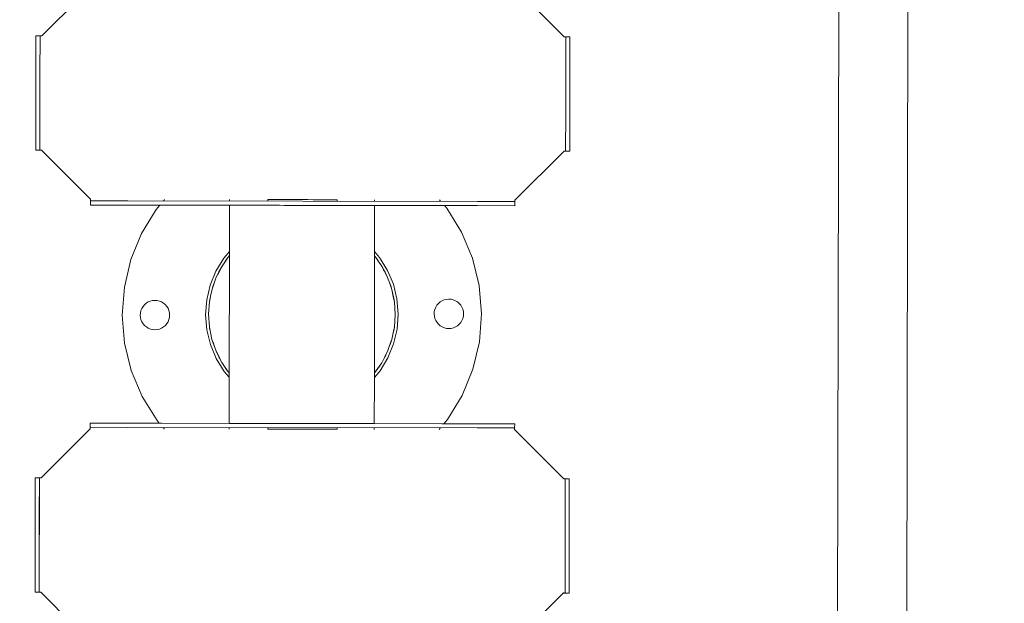
# Model space of a CAD drawing. Units: centimetres. Extents: x -1050 to 1050, y -823 to 2147.
# Drawn here: x -479 to -419, y -18 to 18 of the extents above; entities that cross this region are included whole.
import ezdxf

# ---------------------------------------------------------------- set-up
doc = ezdxf.new("R2010")
doc.units = ezdxf.units.CM
doc.header["$MEASUREMENT"] = 0
doc.linetypes.add('Wipeout_Contour', pattern=[100, 0, -100])
for name, color, linetype in [('InterSystem-dimension', 7, 'Continuous'), ('InterSystem-drawing', 7, 'Continuous'), ('X-Nawierzchnie', 7, 'Continuous')]:
    doc.layers.add(name, color=color, linetype=linetype)
doc.dimstyles.new('GENERATED_STYLE__1', dxfattribs={"dimtxt": 30, "dimasz": 28.5, "dimexe": 0.18, "dimexo": 50, "dimgap": 0.09, "dimtad": 1, "dimdec": 0, "dimzin": 0, "dimdsep": 46, "dimtxsty": 'Standard', "dimblk": 'ARROWHEAD_6', "dimblk1": 'ARROWHEAD_6', "dimblk2": 'ARROWHEAD_6', "dimcen": 0.09, "dimse1": 1, "dimse2": 1, "dimclrd": 7, "dimclre": 7, "dimclrt": 7, "dimadec": 1, "dimazin": 0, "dimtfac": 1, "dimtdec": 4, "dimtmove": 0, "dimatfit": 3, "dimfxl": 1, "dimtolj": 1, "dimtzin": 0, "dimarcsym": 0})
doc.dimstyles.new('GENERATED_STYLE__2', dxfattribs={"dimtxt": 30, "dimasz": 28.5, "dimexe": 0.18, "dimexo": 50, "dimgap": 0.09, "dimtad": 1, "dimtih": 1, "dimtoh": 1, "dimdec": 0, "dimzin": 0, "dimdsep": 46, "dimtxsty": 'Standard', "dimblk": 'ARROWHEAD_6', "dimblk1": 'ARROWHEAD_6', "dimblk2": 'ARROWHEAD_6', "dimcen": 0.09, "dimse1": 1, "dimse2": 1, "dimclrd": 7, "dimclre": 7, "dimclrt": 7, "dimadec": 1, "dimazin": 0, "dimtfac": 1, "dimtdec": 4, "dimtmove": 0, "dimatfit": 3, "dimfxl": 1, "dimtolj": 1, "dimtzin": 0, "dimarcsym": 0})

# ---------------------------------------------------------------- blocks, each defined once
blk = doc.blocks.new('Strop_2', base_point=(-208.791, 562.5))
at = {"layer": 'X-Nawierzchnie', "color": 7, "linetype": 'Continuous', "lineweight": 13, "flags": 128}
blk.add_lwpolyline([(-208.791, 562.5, 0.313553), (-600, 0, 1), (600, 0, 0.313553), (208.791, 562.5, -0.538816)], format="xyb", close=True, dxfattribs=at)
blk = doc.blocks.new('Strop_3', base_point=(-440.315, 607.143))
at = {"layer": 'X-Nawierzchnie', "color": 255, "linetype": 'Continuous', "lineweight": 13, "flags": 128}
blk.add_lwpolyline([(-440.315, 607.143, 0.240307), (-750, 0, 1), (750, 0, 0.240307), (440.315, 607.143, -0.087255), (382.222, 462.5, -0.223658), (600, 0, -1), (-600, 0, -0.223658), (-382.222, 462.5, -0.087255)], format="xyb", close=True, dxfattribs=at)
blk = doc.blocks.new('*D10')
at = {"layer": 'InterSystem-dimension', "color": 7, "linetype": 'Continuous', "lineweight": 13}
for p, q in [((-741.44, 15), (-711.44, -15)), ((-698.315, 0), (-754.565, 0)), ((-726.44, -600), (-726.44, 0)), ((-741.44, -585), (-711.44, -615)), ((-698.315, -600), (-754.565, -600)), ((-726.44, -622.5), (-726.44, -600))]:
    blk.add_line(p, q, dxfattribs=at)
at = {"color": 254, "linetype": 'Wipeout_Contour', "lineweight": 0, "ltscale": 3224.367229}
blk.add_wipeout([(-730.913, -335.676), (-730.913, -264.324), (-763.968, -264.324), (-763.968, -335.676)], dxfattribs=at).dxf.layer = 'InterSystem-dimension'
at = {"layer": 'InterSystem-dimension', "color": 7, "lineweight": 13, "insert": (-732.44, -334.149), "char_height": 30, "attachment_point": 7, "rotation": 90}
blk.add_mtext('\\A1;{\\pql;\\Ftxt.shx|c238;600}', dxfattribs=at)
blk = doc.blocks.new('ARROWHEAD_6')
at = {"color": 0, "linetype": 'Continuous', "lineweight": 0}
for p, q in [((-0.5, -0.5), (0.5, 0.5)), ((0, 0), (-1, 0))]:
    blk.add_line(p, q, dxfattribs=at)
blk = doc.blocks.new('*D11')
at = {"layer": 'InterSystem-dimension', "color": 7, "linetype": 'Continuous', "lineweight": 13}
for p, q in [((-741.44, 265), (-711.44, 235)), ((-698.315, 250), (-754.565, 250)), ((-726.44, 0), (-726.44, 250)), ((-741.44, 15), (-711.44, -15)), ((-698.315, 0), (-754.565, 0))]:
    blk.add_line(p, q, dxfattribs=at)
at = {"color": 254, "linetype": 'Wipeout_Contour', "lineweight": 0, "ltscale": 3034.592938}
blk.add_wipeout([(-730.913, 89.324), (-730.913, 160.676), (-763.968, 160.676), (-763.968, 89.324)], dxfattribs=at).dxf.layer = 'InterSystem-dimension'
at = {"layer": 'InterSystem-dimension', "color": 7, "lineweight": 13, "insert": (-732.44, 90.851), "char_height": 30, "attachment_point": 7, "rotation": 90}
blk.add_mtext('\\A1;{\\pql;\\Ftxt.shx|c238;250}', dxfattribs=at)
blk = doc.blocks.new('*D14')
at = {"layer": 'InterSystem-dimension', "color": 7, "linetype": 'Continuous', "lineweight": 13}
for p, q in [((-600, -806.868), (-600, -750.618)), ((600, -806.868), (600, -750.618)), ((-585, -763.743), (-615, -793.743)), ((585, -793.743), (615, -763.743)), ((-622.5, -778.743), (-600, -778.743)), ((-600, -778.743), (600, -778.743)), ((600, -778.743), (622.5, -778.743))]:
    blk.add_line(p, q, dxfattribs=at)
at = {"color": 254, "linetype": 'Wipeout_Contour', "lineweight": 0, "ltscale": 3036.815816}
blk.add_wipeout([(-47.059, -774.27), (47.059, -774.27), (47.059, -741.216), (-47.059, -741.216)], dxfattribs=at).dxf.layer = 'InterSystem-dimension'
at = {"layer": 'InterSystem-dimension', "color": 7, "lineweight": 13, "insert": (-45.531, -772.743), "char_height": 30, "attachment_point": 7}
blk.add_mtext('\\A1;{\\pql;\\Ftxt.shx|c238;1200}', dxfattribs=at)

msp = doc.modelspace()

# ---------------------------------------------------------------- linework, layer by layer
at = {"layer": 'InterSystem-drawing', "color": 7, "linetype": 'Continuous', "lineweight": 13}
for p, q in [((-428.653, 41.007), (-428.787, -40.993)), ((-424.548, -41), (-424.414, 41)), ((-477.497, 17.078), (-474.492, 20.073)), ((-448.492, 20.03), (-445.497, 17.025)), ((-477.852, 14.778), (-477.847, 17.078)), ((-477.596, 17.078), (-477.847, 17.078)), ((-477.596, 17.078), (-477.602, 14.778)), ((-477.596, 17.078), (-477.592, 17.078)), ((-477.592, 17.078), (-477.586, 17.078)), ((-477.586, 17.078), (-477.578, 17.078)), ((-477.578, 17.078), (-477.568, 17.078)), ((-477.568, 17.078), (-477.556, 17.078)), ((-477.556, 17.078), (-477.552, 17.078)), ((-477.552, 17.078), (-477.543, 17.078)), ((-477.543, 17.078), (-477.528, 17.078)), ((-477.528, 17.078), (-477.513, 17.078)), ((-477.513, 17.078), (-477.497, 17.078)), ((-445.497, 17.025), (-445.482, 17.025)), ((-445.482, 17.025), (-445.466, 17.025)), ((-445.466, 17.025), (-445.452, 17.025)), ((-445.452, 17.025), (-445.439, 17.025)), ((-445.439, 17.025), (-445.427, 17.025)), ((-445.427, 17.025), (-445.416, 17.025)), ((-445.416, 17.025), (-445.408, 17.025)), ((-445.408, 17.025), (-445.402, 17.025)), ((-445.402, 17.025), (-445.399, 17.025)), ((-445.402, 14.725), (-445.399, 17.025)), ((-445.399, 17.025), (-445.147, 17.025)), ((-445.147, 17.025), (-445.152, 14.725)), ((-477.856, 12.378), (-477.852, 14.778)), ((-477.602, 14.778), (-477.606, 12.378)), ((-445.406, 12.325), (-445.402, 14.725)), ((-445.152, 14.725), (-445.156, 12.325)), ((-477.859, 10.078), (-477.856, 12.378)), ((-477.606, 12.378), (-477.608, 10.078)), ((-445.41, 10.025), (-445.406, 12.325)), ((-445.156, 12.325), (-445.159, 10.025)), ((-477.608, 10.078), (-477.859, 10.078)), ((-477.604, 10.078), (-477.608, 10.078)), ((-477.598, 10.078), (-477.604, 10.078)), ((-477.59, 10.078), (-477.598, 10.078)), ((-477.579, 10.078), (-477.59, 10.078)), ((-477.568, 10.078), (-477.579, 10.078)), ((-477.563, 10.078), (-477.568, 10.078)), ((-477.554, 10.078), (-477.563, 10.078)), ((-477.54, 10.078), (-477.554, 10.078)), ((-477.524, 10.078), (-477.54, 10.078)), ((-477.509, 10.078), (-477.524, 10.078)), ((-474.514, 7.073), (-477.509, 10.078)), ((-445.509, 10.025), (-448.514, 7.03)), ((-445.493, 10.025), (-445.509, 10.025)), ((-445.478, 10.025), (-445.493, 10.025)), ((-445.463, 10.025), (-445.478, 10.025)), ((-445.45, 10.025), (-445.463, 10.025)), ((-445.438, 10.025), (-445.45, 10.025)), ((-445.428, 10.025), (-445.438, 10.025)), ((-445.42, 10.025), (-445.428, 10.025)), ((-445.414, 10.025), (-445.42, 10.025)), ((-445.41, 10.025), (-445.414, 10.025)), ((-445.41, 10.025), (-445.159, 10.025)), ((-474.514, 7.057), (-474.514, 7.073)), ((-474.514, 7.042), (-474.514, 7.057)), ((-474.514, 7.027), (-474.514, 7.042)), ((-474.514, 7.027), (-474.514, 7.018)), ((-474.514, 7.014), (-474.514, 7.018)), ((-474.514, 7.002), (-474.514, 7.014)), ((-474.514, 6.992), (-474.514, 7.002)), ((-474.514, 6.984), (-474.514, 6.992)), ((-474.514, 6.978), (-474.514, 6.984)), ((-474.514, 6.974), (-474.514, 6.978)), ((-474.514, 6.723), (-474.514, 6.974)), ((-474.514, 6.974), (-472.215, 6.969)), ((-472.215, 6.719), (-474.514, 6.723)), ((-472.215, 6.969), (-450.815, 6.934)), ((-470.263, 6.716), (-472.215, 6.719)), ((-470.263, 6.716), (-470.487, 6.451)), ((-470.133, 6.716), (-470.263, 6.716)), ((-465.995, 6.709), (-470.133, 6.716)), ((-470.035, 6.985), (-470.042, 6.976)), ((-470.027, 6.995), (-470.035, 6.985)), ((-470.017, 7.007), (-470.027, 6.995)), ((-470.013, 7.011), (-470.017, 7.007)), ((-470.005, 7.02), (-470.013, 7.011)), ((-469.98, 7.05), (-469.993, 7.035)), ((-469.967, 7.065), (-469.98, 7.05)), ((-465.995, 6.709), (-466, 4.037)), ((-465.995, 7.059), (-465.995, 7.043)), ((-465.995, 7.043), (-465.995, 7.028)), ((-465.995, 7.013), (-465.995, 7.004)), ((-465.995, 7.004), (-465.995, 7)), ((-465.995, 7), (-465.995, 6.988)), ((-465.995, 6.988), (-465.995, 6.978)), ((-465.995, 6.978), (-465.995, 6.97)), ((-465.941, 6.709), (-465.995, 6.709)), ((-465.778, 6.709), (-465.941, 6.709)), ((-465.511, 6.708), (-465.778, 6.709)), ((-465.147, 6.707), (-465.511, 6.708)), ((-464.694, 6.707), (-465.147, 6.707)), ((-464.163, 6.706), (-464.694, 6.707)), ((-463.568, 6.705), (-464.163, 6.706)), ((-463.649, 6.996), (-463.65, 6.984)), ((-463.65, 6.984), (-463.65, 6.974)), ((-463.65, 6.974), (-463.65, 6.966)), ((-463.649, 7.055), (-463.623, 7.055)), ((-463.649, 7.055), (-463.649, 7.039)), ((-463.649, 7.039), (-463.649, 7.024)), ((-463.649, 7.01), (-463.649, 7)), ((-463.649, 7), (-463.649, 6.996)), ((-463.623, 7.055), (-463.568, 7.055)), ((-463.568, 7.055), (-463.546, 7.055)), ((-462.924, 6.704), (-463.568, 6.705)), ((-463.546, 7.055), (-463.418, 7.055)), ((-463.418, 7.055), (-463.245, 7.054)), ((-463.245, 7.054), (-463.028, 7.054)), ((-462.923, 7.054), (-463.028, 7.054)), ((-462.64, 6.703), (-462.924, 6.704)), ((-462.923, 7.054), (-462.775, 7.054)), ((-462.775, 7.054), (-462.642, 7.053)), ((-462.492, 7.053), (-462.642, 7.053)), ((-462.348, 6.703), (-462.64, 6.703)), ((-462.492, 7.053), (-462.354, 7.053)), ((-462.185, 7.053), (-462.354, 7.053)), ((-461.955, 6.702), (-462.348, 6.703)), ((-461.958, 7.052), (-462.185, 7.053)), ((-461.958, 7.052), (-461.861, 7.052)), ((-461.55, 6.702), (-461.955, 6.702)), ((-461.55, 7.052), (-461.861, 7.052)), ((-461.55, 7.052), (-461.529, 7.052)), ((-460.855, 6.7), (-461.55, 6.702)), ((-461.529, 7.052), (-461.198, 7.051)), ((-461.198, 7.051), (-460.874, 7.05)), ((-460.874, 7.05), (-460.855, 7.05)), ((-460.567, 7.05), (-460.855, 7.05)), ((-460.177, 6.699), (-460.855, 6.7)), ((-460.567, 7.05), (-460.283, 7.05)), ((-460.283, 7.05), (-460.176, 7.049)), ((-459.533, 6.698), (-460.177, 6.699)), ((-460.03, 7.049), (-460.176, 7.049)), ((-460.03, 7.049), (-459.814, 7.049)), ((-459.64, 7.048), (-459.814, 7.049)), ((-459.64, 7.048), (-459.532, 7.048)), ((-458.938, 6.697), (-459.533, 6.698)), ((-459.532, 7.048), (-459.513, 7.048)), ((-459.513, 7.048), (-459.435, 7.048)), ((-459.435, 7.048), (-459.409, 7.048)), ((-459.41, 6.977), (-459.409, 6.989)), ((-459.41, 6.967), (-459.41, 6.977)), ((-459.41, 6.959), (-459.41, 6.967)), ((-459.409, 7.032), (-459.409, 7.048)), ((-459.409, 7.017), (-459.409, 7.032)), ((-459.409, 6.993), (-459.409, 7.003)), ((-459.409, 6.989), (-459.409, 6.993)), ((-458.407, 6.696), (-458.938, 6.697)), ((-457.954, 6.696), (-458.407, 6.696)), ((-457.59, 6.695), (-457.954, 6.696)), ((-457.323, 6.695), (-457.59, 6.695)), ((-457.16, 6.694), (-457.323, 6.695)), ((-457.105, 6.694), (-457.16, 6.694)), ((-457.11, 4.019), (-457.105, 6.694)), ((-457.105, 7.029), (-457.105, 7.044)), ((-457.105, 7.013), (-457.105, 7.029)), ((-457.105, 6.99), (-457.105, 6.999)), ((-457.105, 6.986), (-457.105, 6.99)), ((-457.105, 6.974), (-457.105, 6.986)), ((-457.105, 6.963), (-457.105, 6.974)), ((-457.105, 6.955), (-457.105, 6.963)), ((-452.961, 6.688), (-457.105, 6.694)), ((-453.118, 7.022), (-453.131, 7.038)), ((-453.104, 7.007), (-453.118, 7.022)), ((-453.084, 6.983), (-453.092, 6.992)), ((-453.08, 6.979), (-453.084, 6.983)), ((-453.07, 6.967), (-453.08, 6.979)), ((-453.061, 6.957), (-453.07, 6.967)), ((-453.054, 6.949), (-453.061, 6.957)), ((-452.829, 6.687), (-452.961, 6.688)), ((-452.689, 6.524), (-452.829, 6.687)), ((-450.815, 6.684), (-452.829, 6.687)), ((-450.815, 6.934), (-448.514, 6.93)), ((-448.514, 6.68), (-450.815, 6.684)), ((-448.514, 7.03), (-448.514, 7.015)), ((-448.514, 7.015), (-448.514, 6.999)), ((-448.514, 6.999), (-448.514, 6.985)), ((-448.514, 6.985), (-448.514, 6.975)), ((-448.514, 6.975), (-448.514, 6.971)), ((-448.514, 6.971), (-448.514, 6.96)), ((-448.514, 6.96), (-448.514, 6.949)), ((-448.514, 6.949), (-448.514, 6.941)), ((-448.514, 6.941), (-448.514, 6.935)), ((-448.514, 6.935), (-448.514, 6.93)), ((-448.514, 6.922), (-448.514, 6.93)), ((-448.514, 6.922), (-448.514, 6.685)), ((-448.514, 6.68), (-448.514, 6.685)), ((-470.487, 6.451), (-471.383, 4.976)), ((-452.689, 6.524), (-451.781, 5.056)), ((-471.383, 4.976), (-472.037, 3.379)), ((-451.114, 3.464), (-451.781, 5.056)), ((-466, 3.882), (-466.349, 3.471)), ((-466.071, 3.522), (-466.001, 3.622)), ((-466.001, 3.622), (-466.012, -3.563)), ((-466, 3.882), (-466.001, 3.622)), ((-466, 4.037), (-466, 3.882)), ((-457.111, 3.607), (-457.11, 3.867)), ((-457.11, 3.867), (-457.11, 4.019)), ((-457.11, 3.867), (-456.802, 3.51)), ((-472.037, 3.379), (-472.433, 1.699)), ((-466.829, 2.679), (-466.349, 3.471)), ((-466.447, 2.987), (-466.071, 3.522)), ((-466.447, 2.987), (-466.179, 3.389)), ((-466.071, 3.522), (-466.179, 3.389)), ((-457.122, -3.577), (-457.111, 3.607)), ((-457.041, 3.507), (-457.111, 3.607)), ((-457.041, 3.507), (-456.932, 3.374)), ((-456.828, 3.203), (-457.041, 3.507)), ((-456.828, 3.203), (-456.932, 3.374)), ((-456.666, 2.971), (-456.828, 3.203)), ((-456.802, 3.51), (-456.315, 2.722)), ((-450.704, 1.787), (-451.114, 3.464)), ((-467.18, 1.822), (-466.829, 2.679)), ((-466.649, 2.625), (-466.804, 2.297)), ((-466.71, 2.479), (-466.804, 2.297)), ((-466.649, 2.625), (-466.71, 2.479)), ((-466.695, 2.508), (-466.71, 2.479)), ((-466.556, 2.776), (-466.695, 2.508)), ((-466.695, 2.508), (-466.649, 2.625)), ((-466.649, 2.625), (-466.447, 2.987)), ((-466.447, 2.987), (-466.556, 2.776)), ((-456.666, 2.971), (-456.465, 2.608)), ((-456.666, 2.971), (-456.558, 2.76)), ((-456.465, 2.608), (-456.558, 2.76)), ((-456.558, 2.76), (-456.523, 2.692)), ((-456.465, 2.608), (-456.523, 2.692)), ((-456.523, 2.692), (-456.405, 2.462)), ((-456.405, 2.462), (-456.465, 2.608)), ((-456.465, 2.608), (-456.311, 2.28)), ((-456.405, 2.462), (-456.311, 2.28)), ((-456.315, 2.722), (-455.958, 1.868)), ((-467.18, 1.822), (-467.393, 0.921)), ((-466.912, 1.995), (-467.016, 1.701)), ((-466.912, 1.995), (-466.994, 1.797)), ((-466.804, 2.297), (-466.912, 1.995)), ((-456.123, 1.779), (-456.311, 2.28)), ((-456.311, 2.28), (-456.205, 1.977)), ((-456.123, 1.779), (-456.205, 1.977)), ((-456.205, 1.977), (-456.098, 1.674)), ((-455.958, 1.868), (-455.738, 0.969)), ((-472.433, 1.699), (-472.561, -0.023)), ((-467.153, 1.138), (-467.064, 1.566)), ((-466.994, 1.797), (-467.064, 1.566)), ((-467.016, 1.701), (-467.064, 1.566)), ((-466.994, 1.797), (-467.016, 1.701)), ((-456.054, 1.548), (-456.123, 1.779)), ((-456.098, 1.674), (-456.123, 1.779)), ((-456.098, 1.674), (-456.054, 1.548)), ((-456.054, 1.548), (-455.915, 0.907)), ((-455.966, 1.12), (-456.054, 1.548)), ((-450.704, 1.787), (-450.562, 0.067)), ((-471.2, 0.619), (-471.292, 0.511)), ((-471.2, 0.619), (-471.093, 0.711)), ((-470.973, 0.786), (-471.093, 0.711)), ((-470.973, 0.786), (-470.843, 0.84)), ((-470.843, 0.84), (-470.706, 0.874)), ((-470.565, 0.885), (-470.706, 0.874)), ((-470.565, 0.885), (-470.424, 0.875)), ((-470.424, 0.875), (-470.287, 0.842)), ((-470.287, 0.842), (-470.156, 0.789)), ((-470.156, 0.789), (-470.035, 0.716)), ((-470.035, 0.716), (-469.928, 0.624)), ((-469.928, 0.624), (-469.835, 0.517)), ((-467.461, -0.002), (-467.393, 0.921)), ((-467.276, 0.032), (-467.222, 0.806)), ((-467.222, 0.806), (-467.205, 0.925)), ((-467.222, 0.806), (-467.209, 0.87)), ((-467.209, 0.87), (-467.153, 1.138)), ((-467.205, 0.925), (-467.209, 0.87)), ((-467.153, 1.138), (-467.205, 0.925)), ((-455.915, 0.907), (-455.966, 1.12)), ((-455.911, 0.852), (-455.966, 1.12)), ((-455.911, 0.852), (-455.915, 0.907)), ((-455.915, 0.907), (-455.898, 0.787)), ((-455.898, 0.787), (-455.911, 0.852)), ((-455.846, 0.013), (-455.898, 0.787)), ((-455.738, 0.969), (-455.661, 0.046)), ((-453.2, 0.693), (-453.292, 0.585)), ((-453.2, 0.693), (-453.093, 0.785)), ((-452.973, 0.859), (-453.093, 0.785)), ((-452.973, 0.859), (-452.843, 0.914)), ((-452.843, 0.914), (-452.706, 0.947)), ((-452.565, 0.959), (-452.706, 0.947)), ((-452.565, 0.959), (-452.424, 0.948)), ((-452.424, 0.948), (-452.287, 0.916)), ((-452.287, 0.916), (-452.156, 0.863)), ((-452.156, 0.863), (-452.035, 0.789)), ((-452.035, 0.789), (-451.928, 0.698)), ((-451.928, 0.698), (-451.836, 0.591)), ((-471.461, -0.018), (-471.451, 0.123)), ((-471.418, 0.26), (-471.451, 0.123)), ((-471.418, 0.26), (-471.365, 0.391)), ((-471.365, 0.391), (-471.292, 0.511)), ((-469.835, 0.517), (-469.761, 0.397)), ((-469.761, 0.397), (-469.707, 0.267)), ((-469.707, 0.267), (-469.673, 0.13)), ((-469.673, 0.13), (-469.661, -0.011)), ((-467.225, -0.743), (-467.276, 0.032)), ((-455.9, -0.762), (-455.846, 0.013)), ((-455.661, 0.046), (-455.73, -0.877)), ((-453.461, 0.055), (-453.451, 0.196)), ((-453.461, 0.055), (-453.45, -0.085)), ((-453.419, 0.334), (-453.451, 0.196)), ((-453.419, 0.334), (-453.365, 0.464)), ((-453.365, 0.464), (-453.292, 0.585)), ((-451.836, 0.591), (-451.761, 0.471)), ((-451.761, 0.471), (-451.707, 0.341)), ((-451.707, 0.341), (-451.673, 0.203)), ((-451.673, 0.203), (-451.662, 0.063)), ((-451.662, 0.063), (-451.672, -0.078)), ((-450.69, -1.654), (-450.562, 0.067)), ((-472.561, -0.023), (-472.419, -1.743)), ((-471.461, -0.018), (-471.45, -0.159)), ((-471.416, -0.296), (-471.45, -0.159)), ((-471.362, -0.426), (-471.416, -0.296)), ((-471.362, -0.426), (-471.287, -0.547)), ((-471.195, -0.654), (-471.287, -0.547)), ((-469.831, -0.541), (-469.922, -0.648)), ((-469.758, -0.42), (-469.831, -0.541)), ((-469.704, -0.289), (-469.758, -0.42)), ((-469.672, -0.152), (-469.704, -0.289)), ((-469.661, -0.011), (-469.672, -0.152)), ((-467.461, -0.002), (-467.385, -0.925)), ((-453.416, -0.223), (-453.45, -0.085)), ((-453.362, -0.353), (-453.416, -0.223)), ((-453.362, -0.353), (-453.287, -0.473)), ((-453.195, -0.58), (-453.287, -0.473)), ((-453.195, -0.58), (-453.088, -0.671)), ((-451.923, -0.575), (-452.03, -0.667)), ((-451.831, -0.467), (-451.923, -0.575)), ((-451.758, -0.346), (-451.831, -0.467)), ((-451.704, -0.216), (-451.758, -0.346)), ((-451.672, -0.078), (-451.704, -0.216)), ((-471.195, -0.654), (-471.087, -0.745)), ((-470.967, -0.818), (-471.087, -0.745)), ((-470.836, -0.872), (-470.967, -0.818)), ((-470.836, -0.872), (-470.699, -0.904)), ((-470.558, -0.915), (-470.699, -0.904)), ((-470.417, -0.903), (-470.558, -0.915)), ((-470.28, -0.869), (-470.417, -0.903)), ((-470.149, -0.815), (-470.28, -0.869)), ((-470.029, -0.741), (-470.149, -0.815)), ((-469.922, -0.648), (-470.029, -0.741)), ((-467.165, -1.824), (-467.385, -0.925)), ((-467.225, -0.743), (-467.208, -0.863)), ((-467.225, -0.743), (-467.212, -0.807)), ((-467.212, -0.807), (-467.208, -0.863)), ((-467.212, -0.807), (-467.157, -1.075)), ((-467.208, -0.863), (-467.157, -1.075)), ((-467.069, -1.503), (-467.208, -0.863)), ((-467.157, -1.075), (-467.069, -1.503)), ((-455.97, -1.094), (-456.059, -1.521)), ((-455.914, -0.826), (-455.97, -1.094)), ((-455.97, -1.094), (-455.918, -0.881)), ((-455.73, -0.877), (-455.943, -1.778)), ((-455.918, -0.881), (-455.9, -0.762)), ((-455.918, -0.881), (-455.914, -0.826)), ((-455.9, -0.762), (-455.914, -0.826)), ((-452.967, -0.745), (-453.088, -0.671)), ((-452.836, -0.798), (-452.967, -0.745)), ((-452.836, -0.798), (-452.699, -0.83)), ((-452.558, -0.841), (-452.699, -0.83)), ((-452.417, -0.829), (-452.558, -0.841)), ((-452.28, -0.796), (-452.417, -0.829)), ((-452.15, -0.741), (-452.28, -0.796)), ((-452.03, -0.667), (-452.15, -0.741)), ((-472.419, -1.743), (-472.009, -3.42)), ((-467, -1.735), (-467.069, -1.503)), ((-467.069, -1.503), (-467.025, -1.629)), ((-467.025, -1.629), (-467, -1.735)), ((-467.025, -1.629), (-466.918, -1.933)), ((-467, -1.735), (-466.811, -2.236)), ((-467, -1.735), (-466.918, -1.933)), ((-455.943, -1.778), (-456.294, -2.635)), ((-456.107, -1.657), (-456.211, -1.95)), ((-456.211, -1.95), (-456.129, -1.753)), ((-456.059, -1.521), (-456.129, -1.753)), ((-456.129, -1.753), (-456.107, -1.657)), ((-456.107, -1.657), (-456.059, -1.521)), ((-450.69, -1.654), (-451.086, -3.334)), ((-466.807, -2.678), (-467.165, -1.824)), ((-466.918, -1.933), (-466.811, -2.236)), ((-466.658, -2.564), (-466.811, -2.236)), ((-466.718, -2.418), (-466.811, -2.236)), ((-456.474, -2.581), (-456.319, -2.253)), ((-456.413, -2.435), (-456.319, -2.253)), ((-456.211, -1.95), (-456.319, -2.253)), ((-466.807, -2.678), (-466.32, -3.465)), ((-466.718, -2.418), (-466.658, -2.564)), ((-466.586, -2.675), (-466.718, -2.418)), ((-466.658, -2.564), (-466.457, -2.926)), ((-466.658, -2.564), (-466.586, -2.675)), ((-466.658, -2.564), (-466.565, -2.716)), ((-466.565, -2.716), (-466.586, -2.675)), ((-466.457, -2.926), (-466.565, -2.716)), ((-466.457, -2.926), (-466.295, -3.158)), ((-456.675, -2.942), (-457.052, -3.478)), ((-456.675, -2.942), (-456.943, -3.345)), ((-456.294, -2.635), (-456.774, -3.426)), ((-456.675, -2.942), (-456.474, -2.581)), ((-456.675, -2.942), (-456.567, -2.732)), ((-456.567, -2.732), (-456.428, -2.463)), ((-456.474, -2.581), (-456.413, -2.435)), ((-456.428, -2.463), (-456.474, -2.581)), ((-456.428, -2.463), (-456.413, -2.435)), ((-472.009, -3.42), (-471.342, -5.012)), ((-466.013, -3.822), (-466.32, -3.465)), ((-466.295, -3.158), (-466.19, -3.329)), ((-466.295, -3.158), (-466.012, -3.563)), ((-466.012, -3.563), (-466.19, -3.329)), ((-466.012, -3.563), (-466.013, -3.822)), ((-456.774, -3.426), (-457.123, -3.838)), ((-457.123, -3.838), (-457.122, -3.577)), ((-457.052, -3.478), (-457.122, -3.577)), ((-457.052, -3.478), (-456.943, -3.345)), ((-451.74, -4.932), (-451.086, -3.334)), ((-466.013, -3.975), (-466.017, -6.65)), ((-466.013, -3.822), (-466.013, -3.975)), ((-457.127, -6.664), (-457.123, -3.992)), ((-457.123, -3.992), (-457.123, -3.838)), ((-471.342, -5.012), (-470.434, -6.48)), ((-452.636, -6.407), (-451.74, -4.932)), ((-470.434, -6.48), (-470.294, -6.643)), ((-452.636, -6.407), (-452.86, -6.671)), ((-477.536, -9.981), (-474.531, -6.986)), ((-474.531, -6.887), (-474.53, -6.636)), ((-474.531, -6.891), (-474.531, -6.887)), ((-472.232, -6.89), (-474.531, -6.887)), ((-474.531, -6.897), (-474.531, -6.891)), ((-474.531, -6.905), (-474.531, -6.897)), ((-474.531, -6.915), (-474.531, -6.905)), ((-474.531, -6.927), (-474.531, -6.915)), ((-474.531, -6.931), (-474.531, -6.927)), ((-474.531, -6.931), (-474.531, -6.941)), ((-474.531, -6.955), (-474.531, -6.941)), ((-474.531, -6.97), (-474.531, -6.955)), ((-474.531, -6.986), (-474.531, -6.97)), ((-474.53, -6.636), (-472.232, -6.64)), ((-472.232, -6.64), (-470.294, -6.643)), ((-450.832, -6.925), (-472.232, -6.89)), ((-470.294, -6.643), (-470.162, -6.643)), ((-470.162, -6.643), (-466.017, -6.65)), ((-470.069, -6.904), (-470.062, -6.912)), ((-470.062, -6.912), (-470.053, -6.923)), ((-470.053, -6.923), (-470.042, -6.935)), ((-470.042, -6.935), (-470.039, -6.939)), ((-470.039, -6.939), (-470.031, -6.948)), ((-470.018, -6.962), (-470.005, -6.978)), ((-470.005, -6.978), (-469.992, -6.993)), ((-466.018, -6.911), (-466.018, -6.919)), ((-466.018, -6.919), (-466.018, -6.929)), ((-466.018, -6.929), (-466.018, -6.941)), ((-466.018, -6.941), (-466.018, -6.945)), ((-466.018, -6.945), (-466.018, -6.955)), ((-466.018, -6.969), (-466.018, -6.984)), ((-466.018, -6.984), (-466.018, -7)), ((-466.017, -6.65), (-465.963, -6.65)), ((-465.963, -6.65), (-465.8, -6.65)), ((-465.8, -6.65), (-465.533, -6.651)), ((-465.533, -6.651), (-465.168, -6.651)), ((-465.168, -6.651), (-464.715, -6.652)), ((-464.715, -6.652), (-464.185, -6.653)), ((-464.185, -6.653), (-463.59, -6.654)), ((-463.649, -6.915), (-463.649, -6.923)), ((-463.649, -6.923), (-463.649, -6.933)), ((-463.649, -6.933), (-463.649, -6.945)), ((-463.649, -6.945), (-463.649, -6.949)), ((-463.649, -6.949), (-463.649, -6.958)), ((-463.649, -6.973), (-463.649, -6.988)), ((-463.649, -6.988), (-463.649, -7.004)), ((-463.623, -7.004), (-463.649, -7.004)), ((-463.591, -7.004), (-463.623, -7.004)), ((-463.546, -7.004), (-463.591, -7.004)), ((-463.59, -6.654), (-462.946, -6.655)), ((-463.419, -7.004), (-463.546, -7.004)), ((-463.419, -7.004), (-463.245, -7.004)), ((-463.029, -7.005), (-463.245, -7.004)), ((-463.029, -7.005), (-462.947, -7.005)), ((-462.947, -7.005), (-462.776, -7.005)), ((-462.946, -6.655), (-462.55, -6.656)), ((-462.776, -7.005), (-462.548, -7.006)), ((-462.55, -6.656), (-462.145, -6.656)), ((-462.493, -7.006), (-462.548, -7.006)), ((-462.185, -7.006), (-462.493, -7.006)), ((-462.139, -7.006), (-462.185, -7.006)), ((-462.145, -6.656), (-461.863, -6.657)), ((-461.862, -7.007), (-462.139, -7.006)), ((-461.863, -6.657), (-461.572, -6.657)), ((-461.862, -7.007), (-461.573, -7.007)), ((-461.53, -7.007), (-461.573, -7.007)), ((-461.572, -6.657), (-460.877, -6.658)), ((-461.53, -7.007), (-461.199, -7.008)), ((-460.875, -7.008), (-461.199, -7.008)), ((-460.877, -6.658), (-460.199, -6.659)), ((-460.568, -7.009), (-460.875, -7.008)), ((-460.284, -7.009), (-460.568, -7.009)), ((-460.284, -7.009), (-460.199, -7.009)), ((-460.199, -6.659), (-459.554, -6.66)), ((-460.199, -7.009), (-460.031, -7.01)), ((-459.815, -7.01), (-460.031, -7.01)), ((-459.641, -7.01), (-459.815, -7.01)), ((-459.555, -7.01), (-459.641, -7.01)), ((-459.513, -7.011), (-459.555, -7.01)), ((-459.554, -6.66), (-458.96, -6.661)), ((-459.435, -7.011), (-459.513, -7.011)), ((-459.409, -7.011), (-459.435, -7.011)), ((-459.409, -6.93), (-459.409, -6.922)), ((-459.409, -6.94), (-459.409, -6.93)), ((-459.409, -6.952), (-459.409, -6.94)), ((-459.409, -6.956), (-459.409, -6.952)), ((-459.409, -6.965), (-459.409, -6.956)), ((-459.409, -6.995), (-459.409, -6.98)), ((-459.409, -7.011), (-459.409, -6.995)), ((-458.96, -6.661), (-458.429, -6.662)), ((-458.429, -6.662), (-457.976, -6.663)), ((-457.976, -6.663), (-457.612, -6.664)), ((-457.612, -6.664), (-457.345, -6.664)), ((-457.345, -6.664), (-457.182, -6.664)), ((-457.182, -6.664), (-457.127, -6.664)), ((-457.128, -6.934), (-457.128, -6.925)), ((-457.128, -6.944), (-457.128, -6.934)), ((-457.128, -6.956), (-457.128, -6.944)), ((-457.128, -6.96), (-457.128, -6.956)), ((-457.128, -6.969), (-457.128, -6.96)), ((-457.128, -6.999), (-457.128, -6.984)), ((-457.128, -7.014), (-457.128, -6.999)), ((-457.127, -6.664), (-452.99, -6.671)), ((-453.143, -7.005), (-453.156, -7.021)), ((-453.13, -6.99), (-453.143, -7.005)), ((-453.11, -6.966), (-453.118, -6.976)), ((-453.106, -6.962), (-453.11, -6.966)), ((-453.096, -6.95), (-453.106, -6.962)), ((-453.088, -6.94), (-453.096, -6.95)), ((-453.081, -6.932), (-453.088, -6.94)), ((-452.99, -6.671), (-452.86, -6.671)), ((-452.86, -6.671), (-450.832, -6.675)), ((-450.832, -6.675), (-448.53, -6.679)), ((-448.531, -6.929), (-450.832, -6.925)), ((-448.531, -6.92), (-448.53, -6.683)), ((-448.531, -6.929), (-448.531, -6.92)), ((-448.531, -6.929), (-448.531, -6.933)), ((-448.531, -6.933), (-448.531, -6.939)), ((-448.531, -6.939), (-448.531, -6.948)), ((-448.531, -6.948), (-448.531, -6.958)), ((-448.531, -6.958), (-448.531, -6.97)), ((-448.531, -6.97), (-448.531, -6.974)), ((-448.531, -6.974), (-448.531, -6.983)), ((-448.531, -6.983), (-448.531, -6.998)), ((-448.531, -6.998), (-448.531, -7.013)), ((-448.531, -7.013), (-448.531, -7.029)), ((-448.531, -7.029), (-445.536, -10.033)), ((-448.53, -6.683), (-448.53, -6.679)), ((-477.891, -12.28), (-477.886, -9.98)), ((-477.635, -9.981), (-477.886, -9.98)), ((-477.635, -9.981), (-477.646, -16.981)), ((-477.635, -9.981), (-477.641, -12.281)), ((-477.635, -9.981), (-477.631, -9.981)), ((-477.631, -9.981), (-477.625, -9.981)), ((-477.625, -9.981), (-477.617, -9.981)), ((-477.617, -9.981), (-477.606, -9.981)), ((-477.606, -9.981), (-477.594, -9.981)), ((-477.594, -9.981), (-477.59, -9.981)), ((-477.59, -9.981), (-477.581, -9.981)), ((-477.581, -9.981), (-477.567, -9.981)), ((-477.567, -9.981), (-477.551, -9.981)), ((-477.551, -9.981), (-477.536, -9.981)), ((-445.536, -10.033), (-445.52, -10.033)), ((-445.52, -10.033), (-445.505, -10.034)), ((-445.505, -10.034), (-445.49, -10.034)), ((-445.49, -10.034), (-445.477, -10.034)), ((-445.477, -10.034), (-445.465, -10.034)), ((-445.465, -10.034), (-445.455, -10.034)), ((-445.455, -10.034), (-445.447, -10.034)), ((-445.447, -10.034), (-445.441, -10.034)), ((-445.441, -10.034), (-445.437, -10.034)), ((-445.437, -10.034), (-445.441, -12.334)), ((-445.437, -10.034), (-445.186, -10.034)), ((-445.186, -10.034), (-445.191, -12.334)), ((-477.895, -14.68), (-477.891, -12.28)), ((-477.641, -12.281), (-477.645, -14.681)), ((-445.445, -14.734), (-445.441, -12.334)), ((-445.191, -12.334), (-445.195, -14.734)), ((-477.897, -16.98), (-477.895, -14.68)), ((-477.645, -14.681), (-477.646, -16.981)), ((-445.448, -17.034), (-445.445, -14.734)), ((-445.195, -14.734), (-445.197, -17.034)), ((-477.646, -16.981), (-477.897, -16.98)), ((-477.642, -16.981), (-477.646, -16.981)), ((-477.636, -16.981), (-477.642, -16.981)), ((-477.628, -16.981), (-477.636, -16.981)), ((-477.618, -16.981), (-477.628, -16.981)), ((-477.606, -16.981), (-477.618, -16.981)), ((-477.602, -16.981), (-477.606, -16.981)), ((-477.593, -16.981), (-477.602, -16.981)), ((-477.578, -16.981), (-477.593, -16.981)), ((-477.563, -16.981), (-477.578, -16.981)), ((-477.547, -16.981), (-477.563, -16.981)), ((-474.552, -19.986), (-477.547, -16.981)), ((-445.547, -17.033), (-448.552, -20.029)), ((-445.532, -17.033), (-445.547, -17.033)), ((-445.516, -17.033), (-445.532, -17.033)), ((-445.502, -17.034), (-445.516, -17.033)), ((-445.488, -17.034), (-445.502, -17.034)), ((-445.477, -17.034), (-445.488, -17.034)), ((-445.466, -17.034), (-445.477, -17.034)), ((-445.458, -17.034), (-445.466, -17.034)), ((-445.452, -17.034), (-445.458, -17.034)), ((-445.448, -17.034), (-445.452, -17.034)), ((-445.448, -17.034), (-445.197, -17.034))]:
    msp.add_line(p, q, dxfattribs=at)
msp.add_circle((0, 0), 600, dxfattribs=at)

# ---------------------------------------------------------------- block references
at = {"layer": 'X-Nawierzchnie', "color": 255, "linetype": 'Continuous', "lineweight": 13}
msp.add_blockref('Strop_3', (-440.315, 607.143), dxfattribs=at)
at = {"layer": 'X-Nawierzchnie', "color": 7, "linetype": 'Continuous', "lineweight": 13}
msp.add_blockref('Strop_2', (-208.791, 562.5), dxfattribs=at)

# ---------------------------------------------------------------- next in the draw order: dimensions: what is measured, and where the dimension line sits
at = {"layer": 'InterSystem-dimension', "color": 7, "linetype": 'Continuous', "lineweight": 13}
dim = msp.add_linear_dim(base=(-726.44, 0), p1=(0, -600), p2=(0, 0), angle=90, dimstyle='GENERATED_STYLE__1', dxfattribs=at)
dim.commit()
dim.dimension.update_dxf_attribs({"geometry": '*D10', "text_midpoint": (-747.44, -299.843), "dimtype": 160, "text_rotation": 90})

# ---------------------------------------------------------------- next in the draw order: dimensions: what is measured, and where the dimension line sits
dim = msp.add_linear_dim(base=(-726.44, 250), p1=(0, 0), p2=(0, 250), angle=90, dimstyle='GENERATED_STYLE__1', dxfattribs=at)
dim.commit()
dim.dimension.update_dxf_attribs({"geometry": '*D11', "text_midpoint": (-747.44, 125.157), "dimtype": 160, "text_rotation": 90})

# ---------------------------------------------------------------- next in the draw order: dimensions: what is measured, and where the dimension line sits
dim = msp.add_linear_dim(base=(600, -778.743), p1=(-600, 0), p2=(600, 0), dimstyle='GENERATED_STYLE__2', dxfattribs=at)
dim.commit()
dim.dimension.update_dxf_attribs({"geometry": '*D14', "text_midpoint": (0.21, -757.743), "dimtype": 160})

doc.saveas('drawing.dxf')
